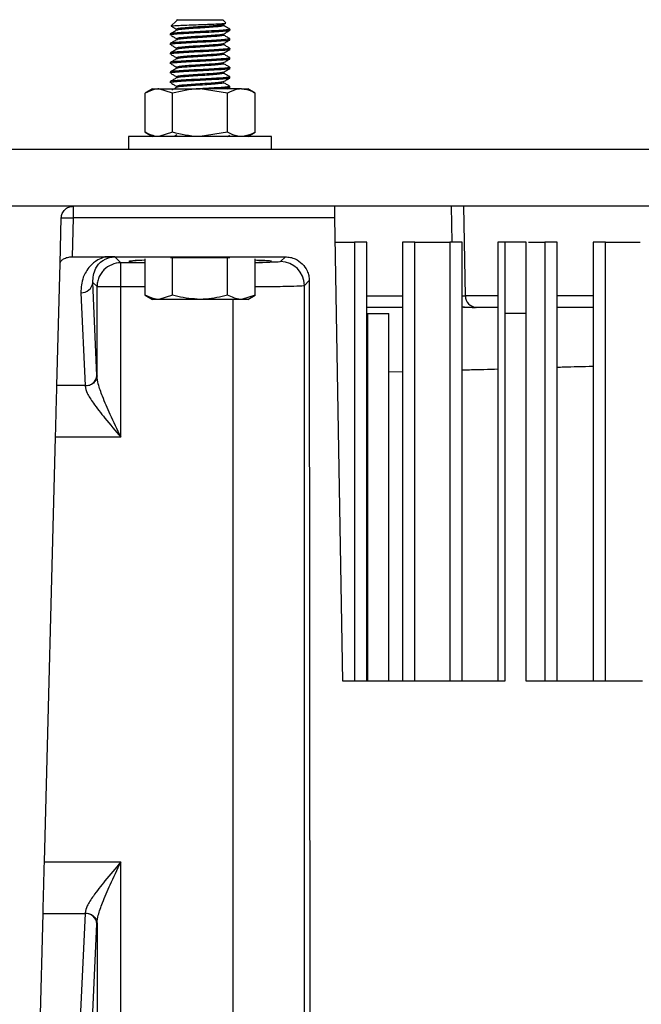
# Model space of a CAD drawing. Extents: x 0 to 16.5, y 0 to 11.7.
# Drawn here: x 3.9 to 4.1, y 1.9 to 2.2 of the extents above; entities that cross this region are included whole.
import ezdxf

# ---------------------------------------------------------------- set-up
doc = ezdxf.new("R2010")
doc.units = 0
doc.linetypes.add('SLD-SOLID', pattern=[0])
doc.layers.get('0').update_dxf_attribs({"linetype": 'CONTINUOUS'})

msp = doc.modelspace()

# ---------------------------------------------------------------- linework, layer by layer
at = {"color": 7, "linetype": 'SLD-SOLID'}
for p, q in [((3.985493013049533, 2.245040522891252), (3.985552308051687, 2.245005523504715)), ((3.987124492286824, 2.246682075239762), (3.985520481355671, 2.245078064308609)), ((3.987351232891092, 2.24681170432157), (3.987173411785959, 2.246633155740627)), ((3.987570596792763, 2.247128179745701), (3.987254121368632, 2.24681170432157)), ((3.987570596792763, 2.247128179745701), (3.995050911753394, 2.247128179745701)), ((3.995050911753394, 2.247128179745701), (4.002531226714023, 2.247128179745701)), ((4.003582765124699, 2.246076641335026), (4.002531226714023, 2.247128179745701)), ((4.002804736380227, 2.245502468668016), (4.003564751225203, 2.245943557038804)), ((3.985208392068353, 2.242403770296882), (3.985208392068353, 2.242010069509481)), ((4.004893431438433, 2.243584872659087), (4.004893431438433, 2.243978573446489)), ((4.004893431438433, 2.240435266359874), (4.004893431438433, 2.240828967147276)), ((3.985208392068353, 2.23925416399767), (3.985208392068353, 2.238860463210268)), ((4.004893431438433, 2.237285660060662), (4.004893431438433, 2.237679360848063)), ((3.985208392068353, 2.236104557698457), (3.985208392068353, 2.235710856911056)), ((4.004893431438433, 2.234136053761449), (4.004893431438433, 2.234529754548851)), ((3.985208392068353, 2.232954951399245), (3.985208392068353, 2.232561250611843)), ((4.004893431438433, 2.230986447462237), (4.004893431438433, 2.231380148249638)), ((3.985208392068353, 2.229805345100032), (3.985208392068353, 2.229411644312631)), ((4.004893431438433, 2.227836841163024), (4.004893431438433, 2.228230541950426)), ((3.985208392068353, 2.22665573880082), (3.985208392068353, 2.226262038013418)), ((4.004130785081673, 2.224224636438602), (4.004858338497176, 2.224646437447979)), ((4.004893431438433, 2.224687234863811), (4.004893431438433, 2.225080935651213)), ((3.979302880257331, 2.224224636438602), (3.976866651306476, 2.222818078998019)), ((3.976866651306477, 2.209883162383123), (3.976866651306477, 2.222818078998019)), ((3.979302880257331, 2.224224636438602), (3.981412716418205, 2.224224636438602)), ((3.985958781529935, 2.222818078998019), (3.981412716418205, 2.224224636438602)), ((3.981412716418205, 2.224224636438602), (3.995050911753394, 2.224224636438602)), ((3.985958781529935, 2.209883162383123), (3.985958781529935, 2.222818078998019)), ((4.004143041976852, 2.222818078998019), (3.995050911753394, 2.224224636438602)), ((4.008689107088581, 2.224224636438602), (3.995050911753394, 2.224224636438602)), ((4.004143041976852, 2.209883162383123), (4.004143041976852, 2.222818078998019)), ((4.008689107088581, 2.224224636438602), (4.010798943249457, 2.224224636438602)), ((4.013235172200311, 2.222818078998019), (4.010798943249457, 2.224224636438602)), ((4.013235172200312, 2.209883162383121), (4.013235172200312, 2.22281807899802)), ((3.971428864509299, 2.208476604942539), (3.971428864509299, 2.204145896281122)), ((4.018672958997488, 2.208476604942539), (3.971428864509299, 2.208476604942539)), ((3.976866651306476, 2.209883162383123), (3.97930288025733, 2.208476604942539)), ((3.985958781529935, 2.209883162383123), (3.981412716418205, 2.208476604942539)), ((3.987329658945816, 2.209007103245303), (3.986416302531362, 2.208476604942539)), ((4.004143041976852, 2.209883162383123), (3.995050911753394, 2.208476604942539)), ((4.004130785081673, 2.208476604942539), (4.004858338497176, 2.208898405951916)), ((4.010798943249457, 2.208476604942539), (4.013235172200311, 2.209883162383123)), ((4.018672958997488, 2.204145896281122), (4.018672958997488, 2.208476604942539)), ((5.168279258210088, 2.204145896281122), (3.668279258210088, 2.204145896281122)), ((5.168279258210088, 2.185395896281122), (3.668279258210088, 2.185395896281122)), ((4.078120148263096, 2.185395896281122), (4.078326310447288, 2.173584872659074)), ((4.082778665957957, 2.155799626964426), (4.082262061155402, 2.185395896281122)), ((3.948750418647525, 2.166441165662302), (3.949146370248474, 2.181561947258726)), ((3.953082029008117, 2.181561947258726), (3.9527446922967, 2.168679577984464)), ((4.039619971020952, 2.181561947258726), (3.953082029008117, 2.181561947258726)), ((4.042295006241582, 2.028309282107895), (4.039619971020952, 2.181561947258726)), ((4.046084552888201, 2.173584872659075), (4.046084552888201, 2.028309282107894)), ((4.050169021989614, 2.028309282107894), (4.050169021989614, 2.173584872659075)), ((4.061980045611661, 2.173584872659075), (4.061980045611661, 2.028309282107894)), ((4.066064514713074, 2.028309282107894), (4.066064514713074, 2.173584872659075)), ((4.077580615880326, 2.173584872659075), (4.077580615880326, 2.028309282107894)), ((4.08166508498174, 2.028309282107894), (4.08166508498174, 2.173584872659075)), ((4.093476108603786, 2.173584872659075), (4.093476108603786, 2.028309282107894)), ((4.095834376320322, 2.173584872659075), (4.095834376320322, 2.149962825414981)), ((4.10292099049355, 2.173584872659075), (4.095834376320322, 2.173584872659075)), ((4.097560577705162, 2.173584872659075), (4.095892618733189, 2.173584872659075)), ((4.10292099049355, 2.14996282541498), (4.10292099049355, 2.173584872659075)), ((4.109076678872452, 2.173584872659075), (4.109076678872452, 2.028309282107894)), ((4.113161147973866, 2.028309282107894), (4.113161147973866, 2.173584872659075)), ((4.124972171595913, 2.173584872659075), (4.124972171595913, 2.028309282107894)), ((4.129056640697326, 2.028309282107894), (4.129056640697326, 2.173584872659075)), ((3.947693277900083, 2.126070589257346), (3.948750418647525, 2.166441165662302)), ((3.9527446922967, 2.168679577984464), (3.963570946451424, 2.168679577100486)), ((3.963570946451424, 2.168679577100486), (4.023256533309299, 2.168679577984464)), ((3.968834780121109, 2.166690088060716), (3.966871463811266, 2.168653404370464)), ((3.976866651306476, 2.166690088060716), (3.968834780121109, 2.166690088060716)), ((3.976866651306476, 2.156015052146902), (3.976866651306476, 2.16800890528836)), ((3.985958781529935, 2.168388022265374), (3.985225466869064, 2.168388022265374)), ((3.985958781529935, 2.156015052146902), (3.985958781529935, 2.168388022265374)), ((4.004143041976851, 2.168388022265374), (3.985958781529935, 2.168388022265374)), ((4.004143041976851, 2.156015052146902), (4.004143041976851, 2.168388022265374)), ((4.004876356637722, 2.168388022265374), (4.004143041976851, 2.168388022265374)), ((4.013235172200311, 2.156015052146902), (4.013235172200311, 2.16800890528836)), ((4.02166862533922, 2.167091670014314), (4.023256533309299, 2.168679577984453)), ((3.960963462601433, 2.15881877054124), (3.959561097950024, 2.160221135192618)), ((3.960955366528403, 2.129480138091141), (3.959561097950008, 2.160221135192663)), ((4.029539942858853, 2.159220352494823), (4.031133244512537, 2.160813654148523)), ((4.031133244512527, 2.160813654148521), (4.03130333496922, 1.912760803862535)), ((3.955625439190401, 2.156811586358742), (3.957019707768747, 2.126070589257254)), ((3.960963462601618, 2.129298492147697), (3.960963462601618, 2.15881877054124)), ((3.96883478012111, 2.109022845088366), (3.96883478012111, 2.15881877054124)), ((3.96883478012111, 2.15881877054124), (3.976866651306476, 2.15881877054124)), ((4.029539942858853, 1.914524195972929), (4.029539942858853, 2.159220352494823)), ((3.976866651306476, 2.156015052146902), (3.979302880257331, 2.154608494706319)), ((3.981412716418205, 2.154608494706319), (3.979302880257331, 2.154608494706319)), ((3.985958781529935, 2.156015052146902), (3.981412716418205, 2.154608494706319)), ((3.995050911753394, 2.154608494706319), (3.981412716418205, 2.154608494706319)), ((4.008689107088581, 2.154608494706319), (3.995050911753394, 2.154608494706319)), ((4.005925990300243, 2.154608494706319), (4.005925990300243, 1.914925777926535)), ((4.013235172200311, 2.156015052146902), (4.008689107088581, 2.154608494706319)), ((4.010798943249457, 2.154608494706319), (4.008689107088581, 2.154608494706319)), ((4.010798943249457, 2.154608494706319), (4.013235172200311, 2.156015052146902)), ((4.050169021989614, 2.155799627132267), (4.061980045611661, 2.155799627132267)), ((4.093476108603786, 2.155799626964426), (4.082778665958041, 2.155799626964426)), ((4.124972171595913, 2.155799626964426), (4.113161147973866, 2.155799626964426)), ((4.061980045611661, 2.151931329351988), (4.050169021989614, 2.151931329351988)), ((4.050409179469929, 2.14996282541498), (4.050409179469929, 2.028309282107894)), ((4.050409179469929, 2.149962825414978), (4.057495793643157, 2.149962825414978)), ((4.057495793643157, 2.028309282107894), (4.057495793643157, 2.14996282541498)), ((4.095834376320322, 2.149962825414982), (4.095834376320322, 2.028309282107895)), ((4.10292099049355, 2.149962825414982), (4.095834376320322, 2.149962825414982)), ((4.10292099049355, 2.028309282107895), (4.10292099049355, 2.149962825414982)), ((4.114591871494653, 2.151931329351988), (4.113161147973866, 2.151931329351988)), ((4.114591871494653, 2.151931329351997), (4.113161147973866, 2.151861419237747)), ((4.061980045611661, 2.130698202101363), (4.057495793643157, 2.130579287064383)), ((3.960963462601541, 2.129298492147766), (3.960955366528529, 2.129480138091141)), ((3.957019707768747, 2.126070589257254), (3.947693277900243, 2.126070589257254)), ((3.957019707768747, 2.126070589257319), (3.957027803841976, 2.125919217637773)), ((3.943567906116678, 1.968528996821715), (3.947246867008342, 2.10902284508837)), ((3.96883478012111, 2.109022845088366), (3.947246867008511, 2.109022845088366)), ((4.095834376320322, 2.028309282107895), (4.042295006241582, 2.028309282107895)), ((4.141306817265204, 2.028309282107895), (4.10292099049355, 2.028309282107895)), ((3.943567906116779, 1.968528996821713), (3.968834780111661, 1.968528996820394)), ((3.96883478012111, 1.914925777926535), (3.96883478012111, 1.968528996820394)), ((3.941948503093944, 1.906686490408644), (3.943121495225047, 1.951481252652724)), ((3.943121495225047, 1.951481252652724), (3.957019707768746, 1.951481252652724)), ((3.957019707768746, 1.951481252652724), (3.955444553964417, 1.916752076883179)), ((3.957027803841976, 1.951632624272176), (3.957019707768747, 1.951481252652755)), ((3.959380212724228, 1.913342528049462), (3.960955366528418, 1.948071703819021)), ((3.960955366528528, 1.948071703818928), (3.960963462601544, 1.94825334976237)), ((3.960963462601544, 1.94825334976237), (3.960963462601544, 1.914925777926538))]:
    msp.add_line(p, q, dxfattribs=at)
for centre, radius, start, end in [((3.968840827695889, 2.158813381147686), 0.007876709234636866, 90.04399052262411, 135.0033853869094), ((4.021662304874141, 2.15921403202943), 0.00787764052043419, 0.04597011370440705, 89.95402988858562), ((3.955817577761211, 2.16056604929101), 0.003759376163563931, 267.0703842616585, 354.7358412967664), ((4.086715074206621, 2.155868337226004), 0.003937007874015607, 181.0000000000699, 265.5702735024748), ((3.957211846339678, 2.129825052189446), 0.003759376163488625, 267.0703842604823, 354.735841297306), ((3.957211846339664, 1.947726789720676), 0.003759376163520812, 5.26415870327173, 92.92961573903933)]:
    msp.add_arc(centre, radius, start, end, dxfattribs=at)
for points, knots in [([(3.985582273512, 2.24501627215228), (3.985605663357723, 2.245039695570438), (3.985663394135066, 2.245097509211208), (3.987001383123391, 2.24519968269437), (3.989230190723872, 2.245301697129551), (3.992119384239438, 2.245415047931815), (3.995269834427292, 2.245521048061665), (3.998314229724787, 2.2456294943313), (4.000928965724564, 2.24574117956502), (4.002759114386742, 2.245844352617029), (4.003674401978419, 2.245941388362145), (4.003559978982742, 2.245995455239406), (4.003520319046337, 2.246014195256664)], [0, 0, 0, 0, 0.07680204514758245, 0.1895626769079054, 0.3013310762516268, 0.4120693717653163, 0.5208833561408917, 0.6295878513369026, 0.7354589856344617, 0.8413837681272415, 0.9450223302442221, 1, 1, 1, 1]), ([(3.985626660604617, 2.244961636268938), (3.985917401188016, 2.244790125809453), (3.986543386706484, 2.244420851377075), (3.987167175596672, 2.244051459471489), (3.987501244133114, 2.243853632586122)], [0, 0, 0, 0, 0.4644525708995501, 1, 1, 1, 1]), ([(3.987286529390251, 2.24681170432157), (3.987274582264218, 2.24681170432157), (3.987208303565557, 2.24681170432157), (3.987286847205296, 2.24681170432157), (3.987351232891092, 2.24681170432157)], [0, 0, 0, 0, 0.1802558932844262, 1, 1, 1, 1]), ([(4.002700593154797, 2.245504583522458), (4.002604399563467, 2.245455231082437), (4.002380311273537, 2.245340261844516), (4.000683177742115, 2.245159675808694), (3.998118577222248, 2.244962825414993), (3.995050198924504, 2.244765975021292), (3.99198609760012, 2.244569124627591), (3.989408666160166, 2.244372274233891), (3.987605728164257, 2.24417542384019), (3.987371323633841, 2.244044190244389), (3.987254121368632, 2.243978573446489)], [0, 0, 0, 0, 0.09702250489378765, 0.2260192899091082, 0.3550160749240522, 0.4840128599394854, 0.6130096449543795, 0.742006429969781, 0.8710032149847949, 0.9999999999999999, 0.9999999999999999, 0.9999999999999999, 0.9999999999999999]), ([(4.002708834269858, 2.24520573547119), (4.002762963322898, 2.245190382250358), (4.003048429837485, 2.245109412231625), (4.00238098111675, 2.244962825414993), (4.000724023130259, 2.244765975021292), (3.99810737699791, 2.244569124627592), (3.995054154433709, 2.244372274233891), (3.991981475787635, 2.24417542384019), (3.989423197900902, 2.243978573446489), (3.987762811272669, 2.243803879620443), (3.98754236026527, 2.243694802592298), (3.987454524616442, 2.243651342362053)], [0, 0, 0, 0, 0.02963192658647504, 0.1562732456604608, 0.2829145647346674, 0.4095558838085042, 0.5361972028828211, 0.6628385219566091, 0.789479841030895, 0.9161211601048006, 1, 1, 1, 1]), ([(4.00486433023252, 2.244015673561277), (4.004521554401168, 2.244214379049358), (4.003836290330353, 2.244611623309897), (4.003151062979746, 2.24500939912746), (4.002808593092682, 2.245208203566888)], [0, 0, 0, 0, 0.5002098401918773, 1, 1, 1, 1]), ([(4.004743211863407, 2.244018042351497), (4.004800780158318, 2.244004886049828), (4.005145469200947, 2.243926112950258), (4.004299716118401, 2.243781723052789), (4.002213668304059, 2.243584872659087), (3.998909355665255, 2.243388022265387), (3.99505379485245, 2.243191171871686), (3.991180935445326, 2.242994321477985), (3.987928518589476, 2.242797471084284), (3.98565218623762, 2.242600620690584), (3.98535632345811, 2.242469387094783), (3.985208392068353, 2.242403770296882)], [0, 0, 0, 0, 0.02444997105405778, 0.1463937246722699, 0.2683374782906183, 0.3902812319086856, 0.5122249855271335, 0.6341687391451774, 0.7561124927635874, 0.8780562463817062, 1, 1, 1, 1]), ([(4.004743211863407, 2.240868436052285), (4.004800780158318, 2.240855279750615), (4.005145469200947, 2.240776506651045), (4.004299716118401, 2.240632116753576), (4.002213668304059, 2.240435266359874), (3.998909355665255, 2.240238415966174), (3.99505379485245, 2.240041565572473), (3.991180935445326, 2.239844715178772), (3.987928518589476, 2.239647864785071), (3.98565218623762, 2.239451014391371), (3.98535632345811, 2.23931978079557), (3.985208392068353, 2.23925416399767)], [0, 0, 0, 0, 0.02444997105408534, 0.146393724672294, 0.2683374782906389, 0.3902812319087027, 0.5122249855271471, 0.6341687391451893, 0.7561124927635943, 0.8780562463817096, 1, 1, 1, 1]), ([(3.987329658945816, 2.243652772536642), (3.986987396148073, 2.243453887354818), (3.986302565026427, 2.243055939453249), (3.985616815805887, 2.242658552691728), (3.98527378822774, 2.242459770667178)], [0, 0, 0, 0, 0.4997769332109577, 1, 1, 1, 1]), ([(3.985493013049533, 2.24189091659204), (3.985828340995544, 2.241693112633477), (3.98649892783613, 2.241297545448561), (3.987167161637167, 2.240901852425738), (3.987501244133114, 2.24070402628691)], [0, 0, 0, 0, 0.5000514858280729, 1, 1, 1, 1]), ([(4.002700593154798, 2.242354977223246), (4.002604399563467, 2.242305624783225), (4.002380311273537, 2.242190655545303), (4.000683177742115, 2.242010069509481), (3.998118577222248, 2.241813219115781), (3.995050198924504, 2.241616368722079), (3.99198609760012, 2.241419518328379), (3.989408666160166, 2.241222667934677), (3.987605728164257, 2.241025817540978), (3.987371323633841, 2.240894583945177), (3.987254121368632, 2.240828967147276)], [0, 0, 0, 0, 0.09702250489388903, 0.2260192899091951, 0.3550160749241266, 0.484012859939543, 0.6130096449544227, 0.7420064299698097, 0.8710032149848093, 1, 1, 1, 1]), ([(4.002708834269857, 2.242056129171978), (4.002762963322898, 2.242040775951145), (4.003048429837485, 2.241959805932412), (4.00238098111675, 2.241813219115781), (4.000724023130259, 2.241616368722079), (3.99810737699791, 2.241419518328379), (3.995054154433709, 2.241222667934678), (3.991981475787635, 2.241025817540977), (3.989423197900902, 2.240828967147276), (3.987762811272669, 2.240654273321231), (3.98754236026527, 2.240545196293085), (3.987454524616442, 2.24050173606284)], [0, 0, 0, 0, 0.02963192658658563, 0.1562732456605714, 0.2829145647347779, 0.4095558838086166, 0.5361972028829314, 0.6628385219567192, 0.7894798410310052, 0.9161211601049107, 1, 1, 1, 1]), ([(4.002804736380227, 2.242352862368803), (4.003146797557918, 2.242551436402481), (4.00383114491272, 2.242948715086947), (4.00451586559497, 2.243345578364308), (4.004858338497176, 2.243544075243254)], [0, 0, 0, 0, 0.4998356102215739, 1, 1, 1, 1]), ([(4.00486433023252, 2.240866067262064), (4.004521554401168, 2.241064772750146), (4.003836290330352, 2.241462017010685), (4.003151062979746, 2.241859792828248), (4.002808593092682, 2.242058597267675)], [0, 0, 0, 0, 0.5002098401922866, 1, 1, 1, 1]), ([(4.004743211863407, 2.237718829753072), (4.004800780158318, 2.237705673451403), (4.005145469200946, 2.237626900351832), (4.004299716118401, 2.237482510454364), (4.002213668304059, 2.237285660060662), (3.998909355665255, 2.237088809666961), (3.99505379485245, 2.23689195927326), (3.991180935445326, 2.23669510887956), (3.987928518589476, 2.236498258485859), (3.985652186237621, 2.236301408092159), (3.98535632345811, 2.236170174496358), (3.985208392068353, 2.236104557698457)], [0, 0, 0, 0, 0.02444997105411292, 0.1463937246723187, 0.2683374782906607, 0.3902812319087217, 0.512224985527163, 0.6341687391452007, 0.7561124927636041, 0.8780562463817398, 1, 1, 1, 1]), ([(3.987329658945816, 2.240503166237429), (3.986987396148074, 2.240304281055606), (3.986302565026428, 2.239906333154037), (3.985616815805887, 2.239508946392516), (3.98527378822774, 2.239310164367966)], [0, 0, 0, 0, 0.4997769332105341, 1, 1, 1, 1]), ([(3.985493013049533, 2.238741310292827), (3.985828340995543, 2.238543506334265), (3.986498927836127, 2.238147939149349), (3.987167161637166, 2.237752246126526), (3.987501244133114, 2.237554419987697)], [0, 0, 0, 0, 0.5000514858278525, 1, 1, 1, 1]), ([(4.002700593154798, 2.239205370924033), (4.002604399563467, 2.239156018484012), (4.002380311273537, 2.239041049246091), (4.000683177742115, 2.238860463210268), (3.998118577222248, 2.238663612816568), (3.995050198924504, 2.238466762422867), (3.99198609760012, 2.238269912029166), (3.989408666160166, 2.238073061635465), (3.987605728164257, 2.237876211241765), (3.98737132363384, 2.237744977645964), (3.987254121368632, 2.237679360848063)], [0, 0, 0, 0, 0.09702250489395811, 0.2260192899092544, 0.3550160749241761, 0.4840128599395825, 0.6130096449544502, 0.7420064299698292, 0.871003214984819, 1, 1, 1, 1]), ([(4.002708834269856, 2.238906522872765), (4.002762963322898, 2.238891169651933), (4.003048429837485, 2.2388101996332), (4.002380981116751, 2.238663612816568), (4.000724023130259, 2.238466762422866), (3.99810737699791, 2.238269912029166), (3.995054154433709, 2.238073061635465), (3.991981475787635, 2.237876211241765), (3.989423197900902, 2.237679360848063), (3.987762811272669, 2.237504667022018), (3.98754236026527, 2.237395589993873), (3.987454524616443, 2.237352129763628)], [0, 0, 0, 0, 0.02963192658666056, 0.1562732456606463, 0.2829145647348528, 0.4095558838086917, 0.5361972028830064, 0.662838521956792, 0.7894798410310799, 0.9161211601049855, 1, 1, 1, 1]), ([(4.002804736380227, 2.239203256069591), (4.003146797557918, 2.239401830103269), (4.003831144912721, 2.239799108787734), (4.00451586559497, 2.240195972065095), (4.004858338497176, 2.240394468944042)], [0, 0, 0, 0, 0.4998356102219504, 1, 1, 1, 1]), ([(4.00486433023252, 2.237716460962851), (4.004521554401168, 2.237915166450933), (4.003836290330352, 2.238312410711472), (4.003151062979746, 2.238710186529036), (4.002808593092682, 2.238908990968462)], [0, 0, 0, 0, 0.5002098401926739, 1, 1, 1, 1]), ([(4.004743211863407, 2.23456922345386), (4.004800780158318, 2.23455606715219), (4.005145469200947, 2.23447729405262), (4.004299716118401, 2.234332904155151), (4.002213668304059, 2.234136053761449), (3.998909355665255, 2.233939203367749), (3.99505379485245, 2.233742352974048), (3.991180935445326, 2.233545502580347), (3.987928518589476, 2.233348652186646), (3.98565218623762, 2.233151801792946), (3.98535632345811, 2.233020568197145), (3.985208392068353, 2.232954951399245)], [0, 0, 0, 0, 0.02444997105411356, 0.1463937246723188, 0.2683374782906601, 0.3902812319087204, 0.5122249855271612, 0.6341687391451999, 0.7561124927636014, 0.8780562463817133, 1, 1, 1, 1]), ([(3.987329658945816, 2.237353559938216), (3.986987396148074, 2.237154674756393), (3.986302565026429, 2.236756726854825), (3.985616815805888, 2.236359340093303), (3.98527378822774, 2.236160558068753)], [0, 0, 0, 0, 0.4997769332101339, 1, 1, 1, 1]), ([(3.985493013049533, 2.235591703993614), (3.985828340995542, 2.235393900035052), (3.986498927836125, 2.234998332850137), (3.987167161637164, 2.234602639827313), (3.987501244133114, 2.234404813688484)], [0, 0, 0, 0, 0.5000514858275635, 1, 1, 1, 1]), ([(4.002700593154798, 2.236055764624821), (4.002604399563467, 2.236006412184799), (4.002380311273538, 2.235891442946878), (4.000683177742115, 2.235710856911056), (3.998118577222248, 2.235514006517355), (3.995050198924504, 2.235317156123654), (3.99198609760012, 2.235120305729954), (3.989408666160166, 2.234923455336252), (3.987605728164257, 2.234726604942552), (3.987371323633841, 2.234595371346751), (3.987254121368632, 2.234529754548851)], [0, 0, 0, 0, 0.09702250489405981, 0.2260192899093414, 0.3550160749242487, 0.4840128599396407, 0.613009644954496, 0.7420064299698587, 0.8710032149848338, 1, 1, 1, 1]), ([(4.002708834269856, 2.235756916573553), (4.002762963322897, 2.23574156335272), (4.003048429837485, 2.235660593333988), (4.00238098111675, 2.235514006517355), (4.000724023130259, 2.235317156123654), (3.99810737699791, 2.235120305729954), (3.995054154433709, 2.234923455336252), (3.991981475787635, 2.234726604942552), (3.989423197900902, 2.234529754548851), (3.98776281127267, 2.234355060722806), (3.98754236026527, 2.23424598369466), (3.987454524616443, 2.234202523464415)], [0, 0, 0, 0, 0.02963192658673517, 0.1562732456607211, 0.2829145647349275, 0.4095558838087662, 0.5361972028830809, 0.6628385219568687, 0.7894798410311545, 0.9161211601050602, 1, 1, 1, 1]), ([(4.002804736380227, 2.236053649770378), (4.003146797557918, 2.236252223804057), (4.003831144912721, 2.236649502488522), (4.00451586559497, 2.237046365765883), (4.004858338497176, 2.237244862644829)], [0, 0, 0, 0, 0.4998356102223404, 1, 1, 1, 1]), ([(4.00486433023252, 2.234566854663639), (4.004521554401168, 2.234765560151721), (4.003836290330352, 2.23516280441226), (4.003151062979746, 2.235560580229823), (4.002808593092682, 2.23575938466925)], [0, 0, 0, 0, 0.5002098401930832, 1, 1, 1, 1]), ([(4.004743211863407, 2.231419617154647), (4.004800780158317, 2.231406460852977), (4.005145469200947, 2.231327687753407), (4.004299716118401, 2.231183297855938), (4.002213668304059, 2.230986447462237), (3.998909355665255, 2.230789597068537), (3.99505379485245, 2.230592746674835), (3.991180935445326, 2.230395896281135), (3.987928518589476, 2.230199045887434), (3.985652186237621, 2.230002195493733), (3.98535632345811, 2.229870961897932), (3.985208392068353, 2.229805345100032)], [0, 0, 0, 0, 0.02444997105414124, 0.146393724672344, 0.2683374782906814, 0.390281231908739, 0.5122249855271769, 0.634168739145211, 0.756112492763611, 0.8780562463817432, 1, 1, 1, 1]), ([(3.987329658945816, 2.234203953639004), (3.986987396148074, 2.234005068457181), (3.986302565026429, 2.233607120555612), (3.985616815805888, 2.233209733794091), (3.98527378822774, 2.23301095176954)], [0, 0, 0, 0, 0.4997769332097044, 1, 1, 1, 1]), ([(3.987329658945816, 2.231054347339791), (3.986987396148074, 2.230855462157968), (3.986302565026429, 2.2304575142564), (3.985616815805888, 2.230060127494878), (3.98527378822774, 2.229861345470328)], [0, 0, 0, 0, 0.4997769332092986, 1, 1, 1, 1]), ([(3.985493013049533, 2.232442097694402), (3.985828340995541, 2.23224429373584), (3.986498927836122, 2.231848726550925), (3.987167161637164, 2.231453033528101), (3.987501244133114, 2.231255207389272)], [0, 0, 0, 0, 0.5000514858273489, 1, 1, 1, 1]), ([(4.002700593154799, 2.232906158325608), (4.002604399563468, 2.232856805885587), (4.002380311273538, 2.232741836647665), (4.000683177742115, 2.232561250611843), (3.998118577222248, 2.232364400218143), (3.995050198924504, 2.232167549824442), (3.99198609760012, 2.231970699430741), (3.989408666160166, 2.23177384903704), (3.987605728164257, 2.23157699864334), (3.987371323633841, 2.231445765047539), (3.987254121368632, 2.231380148249638)], [0, 0, 0, 0, 0.09702250489412882, 0.2260192899093995, 0.3550160749242971, 0.4840128599396793, 0.613009644954525, 0.7420064299698779, 0.8710032149848436, 1, 1, 1, 1]), ([(4.002708834269856, 2.23260731027434), (4.002762963322897, 2.232591957053508), (4.003048429837485, 2.232510987034775), (4.00238098111675, 2.232364400218143), (4.000724023130259, 2.232167549824441), (3.99810737699791, 2.231970699430741), (3.995054154433709, 2.23177384903704), (3.991981475787635, 2.23157699864334), (3.989423197900902, 2.231380148249638), (3.98776281127267, 2.231205454423594), (3.987542360265271, 2.231096377395448), (3.987454524616444, 2.231052917165203)], [0, 0, 0, 0, 0.02963192658684565, 0.1562732456608321, 0.2829145647350373, 0.4095558838088763, 0.5361972028831911, 0.6628385219569788, 0.7894798410312649, 0.9161211601051705, 1, 1, 1, 1]), ([(4.002804736380227, 2.232904043471165), (4.003146797557919, 2.233102617504844), (4.003831144912721, 2.23349989618931), (4.00451586559497, 2.233896759466671), (4.004858338497176, 2.234095256345617)], [0, 0, 0, 0, 0.4998356102226798, 1, 1, 1, 1]), ([(4.00486433023252, 2.231417248364426), (4.004521554401167, 2.231615953852508), (4.003836290330352, 2.232013198113048), (4.003151062979746, 2.232410973930611), (4.002808593092682, 2.232609778370037)], [0, 0, 0, 0, 0.5002098401935077, 1, 1, 1, 1]), ([(4.004743211863407, 2.228270010855435), (4.004800780158317, 2.228256854553765), (4.005145469200947, 2.228178081454195), (4.004299716118401, 2.228033691556726), (4.002213668304059, 2.227836841163024), (3.998909355665255, 2.227639990769324), (3.99505379485245, 2.227443140375623), (3.991180935445326, 2.227246289981922), (3.987928518589476, 2.227049439588221), (3.98565218623762, 2.226852589194521), (3.98535632345811, 2.22672135559872), (3.985208392068353, 2.22665573880082)], [0, 0, 0, 0, 0.0244499710541686, 0.1463937246723669, 0.2683374782907014, 0.3902812319087549, 0.5122249855271886, 0.6341687391452205, 0.756112492763615, 0.8780562463817202, 1, 1, 1, 1]), ([(3.987329658945816, 2.227904741040579), (3.986987396148074, 2.227705855858756), (3.98630256502643, 2.227307907957187), (3.985616815805889, 2.226910521195666), (3.98527378822774, 2.226711739171115)], [0, 0, 0, 0, 0.4997769332088863, 1, 1, 1, 1]), ([(3.985493013049533, 2.229292491395189), (3.98582834099554, 2.229094687436628), (3.98649892783612, 2.228699120251712), (3.987167161637163, 2.228303427228888), (3.987501244133114, 2.228105601090059)], [0, 0, 0, 0, 0.5000514858270658, 1, 1, 1, 1]), ([(4.0027005931548, 2.229756552026396), (4.002604399563468, 2.229707199586374), (4.002380311273539, 2.229592230348453), (4.000683177742115, 2.22941164431263), (3.998118577222248, 2.22921479391893), (3.995050198924504, 2.229017943525229), (3.99198609760012, 2.228821093131528), (3.989408666160166, 2.228624242737828), (3.987605728164257, 2.228427392344127), (3.987371323633841, 2.228296158748326), (3.987254121368632, 2.228230541950426)], [0, 0, 0, 0, 0.09702250489419718, 0.2260192899094593, 0.3550160749243468, 0.4840128599397192, 0.6130096449545548, 0.7420064299698977, 0.8710032149848533, 0.9999999999999999, 0.9999999999999999, 0.9999999999999999, 0.9999999999999999]), ([(4.002708834269855, 2.229457703975128), (4.002762963322897, 2.229442350754295), (4.003048429837485, 2.229361380735562), (4.002380981116751, 2.22921479391893), (4.000724023130259, 2.229017943525229), (3.99810737699791, 2.228821093131528), (3.995054154433709, 2.228624242737828), (3.991981475787635, 2.228427392344127), (3.989423197900902, 2.228230541950426), (3.98776281127267, 2.228055848124381), (3.987542360265271, 2.227946771096236), (3.987454524616444, 2.22790331086599)], [0, 0, 0, 0, 0.02963192658692068, 0.1562732456609064, 0.2829145647351128, 0.4095558838089515, 0.5361972028832661, 0.6628385219570541, 0.7894798410313398, 0.9161211601052452, 1, 1, 1, 1]), ([(4.002804736380227, 2.229754437171953), (4.003146797557919, 2.229953011205632), (4.003831144912722, 2.230350289890098), (4.004515865594971, 2.230747153167458), (4.004858338497176, 2.230945650046404)], [0, 0, 0, 0, 0.4998356102230679, 1, 1, 1, 1]), ([(4.002804736380227, 2.22660483087274), (4.003146797557919, 2.226803404906419), (4.003831144912722, 2.227200683590885), (4.004515865594971, 2.227597546868246), (4.004858338497176, 2.227796043747191)], [0, 0, 0, 0, 0.4998356102234265, 1, 1, 1, 1]), ([(4.00486433023252, 2.228267642065214), (4.004521554401167, 2.228466347553296), (4.003836290330352, 2.228863591813835), (4.003151062979745, 2.229261367631398), (4.002808593092682, 2.229460172070825)], [0, 0, 0, 0, 0.5002098401938855, 1, 1, 1, 1]), ([(3.985493013049533, 2.226142885095976), (3.98582834099554, 2.225945081137415), (3.986498927836117, 2.2255495139525), (3.987167161637162, 2.225153820929676), (3.987501244133114, 2.224955994790847)], [0, 0, 0, 0, 0.5000514858268511, 1, 1, 1, 1]), ([(3.987329658945816, 2.224755134741366), (3.98698741581679, 2.224556237538068), (3.986442767167718, 2.224239710823892), (3.985897388309336, 2.223923630412057), (3.985694711424632, 2.223806166758668)], [0, 0, 0, 0, 0.6283741447089809, 1, 1, 1, 1]), ([(4.0027005931548, 2.226606945727184), (4.002604399563469, 2.226557593287162), (4.002380311273539, 2.22644262404924), (4.000683177742115, 2.226262038013418), (3.998118577222248, 2.226065187619717), (3.995050198924504, 2.225868337226016), (3.99198609760012, 2.225671486832316), (3.989408666160166, 2.225474636438615), (3.987605728164257, 2.225277786044915), (3.987371323633841, 2.225146552449113), (3.987254121368632, 2.225080935651213)], [0, 0, 0, 0, 0.09702250489429899, 0.2260192899095453, 0.3550160749244163, 0.4840128599397766, 0.6130096449546001, 0.7420064299699267, 0.8710032149848678, 1, 1, 1, 1]), ([(4.002708834269855, 2.226308097675915), (4.002762963322897, 2.226292744455083), (4.003048429837485, 2.22621177443635), (4.002380981116751, 2.226065187619718), (4.000724023130259, 2.225868337226016), (3.99810737699791, 2.225671486832316), (3.995054154433709, 2.225474636438615), (3.991981475787635, 2.225277786044914), (3.989423197900902, 2.225080935651213), (3.98776281127267, 2.224906241825168), (3.987542360265272, 2.224797164797023), (3.987454524616445, 2.224753704566778)], [0, 0, 0, 0, 0.02963192658702979, 0.1562732456610115, 0.2829145647352122, 0.4095558838090445, 0.536197202883357, 0.6628385219571424, 0.7894798410314218, 0.9161211601053229, 1, 1, 1, 1]), ([(4.004743211863406, 2.225120404556222), (4.00480077556145, 2.225107248254552), (4.005145437080428, 2.225028475154982), (4.004300539760454, 2.224884085257513), (4.002210716776518, 2.224687234863811), (3.998920338133364, 2.224490384470111), (3.995859446193063, 2.224336184995041), (3.994170490046916, 2.224247602317871), (3.993732612527486, 2.224224636438602)], [0, 0, 0, 0, 0.0440615201998956, 0.2638174925644168, 0.4835734649291809, 0.7033294372934378, 0.923085409658386, 1, 1, 1, 1]), ([(4.004893431438433, 2.224687234863811), (4.004734789434135, 2.224621618065911), (4.004417505425542, 2.224490384470112), (4.002760228137462, 2.224336184995041), (4.001277448418982, 2.224247602317871), (4.000893024047471, 2.224224636438602)], [0, 0, 0, 0, 0.4255319148818302, 0.8510638297641325, 1, 1, 1, 1]), ([(4.00486433023252, 2.225118035766001), (4.004521554401167, 2.225316741254083), (4.003836290330352, 2.225713985514623), (4.003151062979745, 2.226111761332185), (4.002808593092682, 2.226310565771612)], [0, 0, 0, 0, 0.5002098401942899, 1, 1, 1, 1]), ([(3.981412716418205, 2.224224636438602), (3.981304971400179, 2.224223231965573), (3.979769818532502, 2.224203221009721), (3.978265442447883, 2.223485461971411), (3.976866651306477, 2.222818078998019)], [0, 0, 0, 0, 0.07018520454542951, 1, 1, 1, 1]), ([(3.995050911753394, 2.224224636438602), (3.99483542171734, 2.224223231965573), (3.991765115981985, 2.224203221009721), (3.988756363812747, 2.223485461971411), (3.985958781529935, 2.222818078998019)], [0, 0, 0, 0, 0.07018520454544386, 1, 1, 1, 1]), ([(4.008689107088581, 2.224224636438602), (4.008313165730782, 2.224207378924666), (4.006774729030926, 2.224136757291165), (4.005275733912317, 2.223385645063979), (4.004143041976852, 2.222818078998019)], [0, 0, 0, 0, 0.2443658278785073, 1, 1, 1, 1]), ([(4.013235172200312, 2.22281807899802), (4.012899177783614, 2.223005934016076), (4.011418390818122, 2.223833844386951), (4.009879116250415, 2.224054245168247), (4.008689107088581, 2.224224636438602)], [0, 0, 0, 0, 0.2269026028236207, 1, 1, 1, 1]), ([(3.981412716418205, 2.208476604942539), (3.981304971400179, 2.208478009415569), (3.979769818532502, 2.208498020371421), (3.978265442447883, 2.20921577940973), (3.976866651306477, 2.209883162383123)], [0, 0, 0, 0, 0.07018520454542951, 1, 1, 1, 1]), ([(3.995050911753394, 2.208476604942539), (3.99483542171734, 2.208478009415569), (3.991765115981985, 2.208498020371421), (3.988756363812747, 2.20921577940973), (3.985958781529935, 2.209883162383123)], [0, 0, 0, 0, 0.07018520454544386, 1, 1, 1, 1]), ([(4.008689107088581, 2.208476604942539), (4.008313165730782, 2.208493862456476), (4.006774729030926, 2.208564484089977), (4.005275733912317, 2.209315596317163), (4.004143041976852, 2.209883162383123)], [0, 0, 0, 0, 0.2443658278785073, 1, 1, 1, 1]), ([(4.013235172200312, 2.209883162383121), (4.012899177783614, 2.209695307365065), (4.011418390818122, 2.208867396994191), (4.009879116250415, 2.208646996212895), (4.008689107088581, 2.208476604942539)], [0, 0, 0, 0, 0.2269026028236207, 1, 1, 1, 1]), ([(4.039619971020953, 2.181561947258728), (4.039614648858165, 2.181872636466089), (4.039604286447115, 2.182477557699158), (4.039590724063532, 2.183304788357255), (4.039579141302152, 2.184001306923234), (4.039567063169001, 2.184705841064534), (4.039555982254114, 2.185279285265274), (4.039553977101408, 2.185359004981539), (4.039553049191818, 2.185395896281122)], [0, 0, 0, 0, 0.1537300302570182, 0.2993169935095147, 0.4367554306458514, 0.5660402689422135, 0.799179686083326, 1, 1, 1, 1]), ([(4.039759211376026, 2.173584872659075), (4.039947402448511, 2.173584872659075), (4.040375745614834, 2.173584872659075), (4.041093142232373, 2.173584872659075), (4.042187187401686, 2.173584872659075), (4.043542348006154, 2.173584872659075), (4.04512403594684, 2.173584872659075), (4.045705790113968, 2.173584872659075), (4.046084552888236, 2.173584872659075)], [0, 0, 0, 0, 0.04025308394777706, 0.09162035799450037, 0.148564103313179, 0.3017669093285222, 0.5454012752260677, 1, 1, 1, 1]), ([(4.066064514713039, 2.173584872659075), (4.066443131306332, 2.173584872659075), (4.067024660949306, 2.173584872659075), (4.068607336662325, 2.173584872659075), (4.069960424566223, 2.173584872659075), (4.071056576813987, 2.173584872659075), (4.071821912792864, 2.173584872659075), (4.072587914545418, 2.173584872659075), (4.073684312775042, 2.173584872659075), (4.075037784747948, 2.173584872659075), (4.076620475160888, 2.173584872659075), (4.077202001462518, 2.173584872659075), (4.077580615880362, 2.173584872659075)], [0, 0, 0, 0, 0.2368327565391705, 0.3637591980769962, 0.4435734185770492, 0.4731680512157574, 0.4999996803298353, 0.5267605409425439, 0.5564265814229524, 0.6362408019230055, 0.7631672434608278, 1, 1, 1, 1]), ([(4.103610006241582, 2.173584872659075), (4.10375638281011, 2.173584872659075), (4.104174318886046, 2.173584872659075), (4.105176847917087, 2.173584872659075), (4.106535927329981, 2.173584872659075), (4.108115288832618, 2.173584872659075), (4.108697571807364, 2.173584872659075), (4.109076678872488, 2.173584872659075)], [0, 0, 0, 0, 0.0326853362257902, 0.09332355103210575, 0.2564660455762391, 0.5159072349577315, 1, 1, 1, 1]), ([(4.129056640697291, 2.173584872659075), (4.129435257290584, 2.173584872659075), (4.13001678693356, 2.173584872659075), (4.131599462646575, 2.173584872659075), (4.132952550550475, 2.173584872659075), (4.134048702798234, 2.173584872659075), (4.13481403877711, 2.173584872659075), (4.135580040529663, 2.173584872659074), (4.136676438759294, 2.173584872659075), (4.138029910732199, 2.173584872659075), (4.13961260114514, 2.173584872659075), (4.140194127446771, 2.173584872659075), (4.140572741864614, 2.173584872659075)], [0, 0, 0, 0, 0.2368327565391703, 0.3637591980769942, 0.4435734185770471, 0.4731680512153961, 0.499999680329877, 0.5267605409421825, 0.5564265814229538, 0.6362408019230067, 0.7631672434608289, 1, 1, 1, 1]), ([(3.948750418647511, 2.166441165662302), (3.948820199071484, 2.166744487420502), (3.948949492340158, 2.16730649979224), (3.949710664046922, 2.167927641263216), (3.950501218774185, 2.168302956399568), (3.951221786191622, 2.168518161646751), (3.951977315845567, 2.168653676149048), (3.952492901146246, 2.16867107908809), (3.9527446922967, 2.168679577984464)], [0, 0, 0, 0, 0.273903845292404, 0.507505134594491, 0.640835112897005, 0.7667143048822268, 0.8860726372896688, 1, 1, 1, 1]), ([(3.963570946451425, 2.168679577080275), (3.962751911300522, 2.168351372011438), (3.96065079369576, 2.167509408821768), (3.958114356171012, 2.165162531717748), (3.955906692139871, 2.161513119092603), (3.95572785333187, 2.158523580630925), (3.955625439190401, 2.156811586358742)], [0, 0, 0, 0, 0.1208522092533029, 0.3100290679298837, 0.6048800512791631, 1, 1, 1, 1]), ([(3.959561097950024, 2.160221135192618), (3.959667383203502, 2.1617963926205), (3.959833961581886, 2.164265256543636), (3.961914069537544, 2.166915339851277), (3.963860871554258, 2.168033024415239), (3.964923272987957, 2.168413443740893), (3.965943059154818, 2.168619384628754), (3.966570514048432, 2.168642376600274), (3.966871463811177, 2.168653404370468)], [0, 0, 0, 0, 0.505743923160485, 0.7926405577498469, 0.8669121220988572, 0.9267268206611046, 0.9648555678470843, 1, 1, 1, 1]), ([(3.966871463811267, 2.168653404370464), (3.966391261808804, 2.168660768775328), (3.96537333843067, 2.168676379705394), (3.964193958030519, 2.168678472446032), (3.963570946451424, 2.168679577943164)], [0, 0, 0, 0, 0.4717467078344889, 1, 1, 1, 1]), ([(3.976866651306476, 2.16755257540642), (3.976846331869947, 2.167552062291706), (3.97538060637678, 2.167515049192631), (3.972914440540065, 2.167394206378599), (3.971079927668846, 2.167212218432311), (3.971670437015913, 2.167037682243948), (3.973280138452736, 2.166911866436739), (3.974958113644491, 2.166822920019643), (3.976427181003968, 2.166782534851338), (3.976866651306476, 2.166770453661175)], [0, 0, 0, 0, 0.002611357619677607, 0.1883680893156536, 0.473305634181575, 0.6563642709209239, 0.8031705101262269, 0.9411186186260218, 1, 1, 1, 1]), ([(4.018433927501306, 2.167159196839927), (4.018512937862682, 2.167172004367812), (4.018915685403258, 2.167237289480633), (4.017582287936281, 2.167346603387636), (4.015911144973726, 2.167464608705646), (4.013934632613046, 2.167517656096673), (4.013235172200311, 2.167536428835341)], [0, 0, 0, 0, 0.09319387375847411, 0.4750465989479704, 0.8142262452432346, 1, 1, 1, 1]), ([(4.02166862533922, 2.167091670014324), (4.021498716337828, 2.167051409304483), (4.021158913310865, 2.166970891433391), (4.018963379256161, 2.166862828171188), (4.016267805566168, 2.166782426037002), (4.014064365364167, 2.166753037899687), (4.013235172200311, 2.166741978628581)], [0, 0, 0, 0, 0.2775530173186814, 0.5550815710486887, 0.832569397878455, 1, 1, 1, 1]), ([(4.013235172200311, 2.166769507245041), (4.013821249833367, 2.166787126982506), (4.015698256238299, 2.166843556981213), (4.016734977958072, 2.166913599125624), (4.017447993051131, 2.166961771267832)], [0, 0, 0, 0, 0.3122406143715437, 1, 1, 1, 1]), ([(4.023256533309299, 2.168679577984464), (4.023812305555933, 2.168646141587655), (4.024925454907203, 2.168579172242494), (4.026888438253919, 2.167908166889671), (4.028950147923995, 2.166502604433691), (4.030358134868422, 2.164443495293932), (4.03103184562803, 2.162482167084259), (4.031099464086029, 2.161369509164725), (4.031133244512527, 2.160813654148521)], [0, 0, 0, 0, 0.1350038576560167, 0.2703975548952569, 0.5000213669600239, 0.7296278998719123, 0.864929116614225, 0.9999999999999999, 0.9999999999999999, 0.9999999999999999, 0.9999999999999999]), ([(4.013235172200311, 2.158843417895104), (4.01369260334479, 2.158844782799635), (4.017216086426658, 2.158855296333927), (4.022365283569205, 2.158924781414739), (4.026786240489206, 2.159029261520135), (4.029033555614171, 2.159128011678583), (4.029364045201921, 2.159188277174248), (4.029539942858726, 2.159220352494823)], [0, 0, 0, 0, 0.04805210626806532, 0.3701339218527904, 0.6378575183484175, 0.8072556101212723, 1, 1, 1, 1]), ([(3.981412716418205, 2.154608494706319), (3.981304971400179, 2.154609899179349), (3.979769818532501, 2.1546299101352), (3.978265442447882, 2.15534766917351), (3.976866651306476, 2.156015052146902)], [0, 0, 0, 0, 0.07018520454544654, 1, 1, 1, 1]), ([(3.995050911753394, 2.154608494706319), (3.992561287084498, 2.154794399521699), (3.989483442454266, 2.15502422779457), (3.986524313276813, 2.155856074407241), (3.985958781529935, 2.156015052146902)], [0, 0, 0, 0, 0.8088857522047684, 1, 1, 1, 1]), ([(4.004143041976851, 2.156015052146902), (4.001791993250113, 2.15543039148216), (3.998792185976725, 2.154684397026744), (3.995716154960579, 2.154621991044747), (3.995050911753393, 2.154608494706319)], [0, 0, 0, 0, 0.7837332576643632, 1, 1, 1, 1]), ([(4.008689107088581, 2.154608494706319), (4.008581362070555, 2.154609899179349), (4.007046209202877, 2.1546299101352), (4.005541833118259, 2.15534766917351), (4.004143041976851, 2.156015052146902)], [0, 0, 0, 0, 0.07018520454544654, 1, 1, 1, 1]), ([(4.08166508498174, 2.155796626167884), (4.081683325402163, 2.155796607883909), (4.082734996691498, 2.155795553701448), (4.082757022333532, 2.155797608149342), (4.082778665957939, 2.155799626964435)], [0, 0, 0, 0, 0.01734422210448871, 1, 1, 1, 1]), ([(4.08166508498174, 2.152145484117099), (4.08271687991846, 2.152084929288489), (4.084865361244555, 2.151961235102549), (4.085718365571606, 2.151950977149544), (4.08615377928649, 2.15194574100562)], [0, 0, 0, 0, 0.4895527477694271, 1, 1, 1, 1]), ([(4.093476108603786, 2.151931329351988), (4.09190963935436, 2.151931329351988), (4.088319779658232, 2.151931329351988), (4.084352601297505, 2.151931329351988), (4.082116538756089, 2.151931329351988)], [0, 0, 0, 0, 0.4363594630501661, 1, 1, 1, 1]), ([(4.124972171595913, 2.151931329351988), (4.123780448039891, 2.151931329351988), (4.119843201021329, 2.151931329351988), (4.116749307316486, 2.151931329351988), (4.114591871494653, 2.151931329351988)], [0, 0, 0, 0, 0.302679397661495, 0.9999999999999999, 0.9999999999999999, 0.9999999999999999, 0.9999999999999999]), ([(4.08166508498174, 2.131256993880916), (4.082252954296908, 2.131278546930249), (4.084772713405263, 2.131370928843995), (4.088955022933399, 2.131470557173392), (4.091981965576987, 2.131549989614866), (4.093476108603786, 2.131589198626236)], [0, 0, 0, 0, 0.1335178301586714, 0.5722917661961983, 1, 1, 1, 1]), ([(4.124972171595912, 2.132394894218122), (4.121619821006244, 2.132312949251185), (4.117406969740937, 2.132209970177722), (4.113881289714815, 2.132123304701437), (4.113161147973866, 2.13210560274706)], [0, 0, 0, 0, 0.7957438747661322, 1, 1, 1, 1]), ([(3.960963462792741, 2.129298491869163), (3.960905130958166, 2.128876681377821), (3.960815438371139, 2.128228094298752), (3.960320317942891, 2.127446476094545), (3.95981228668697, 2.126907651345948), (3.959184746551884, 2.126471440522217), (3.958274438002665, 2.12604631535053), (3.957519063669916, 2.125969302666169), (3.95702780377775, 2.125919217243123)], [0, 0, 0, 0, 0.2396415595849046, 0.3684792634254327, 0.4999999987244753, 0.6315207343127428, 0.7603584388841507, 1, 1, 1, 1]), ([(3.96883478012111, 2.109022845088366), (3.967642918177694, 2.111545648186892), (3.965476076073209, 2.116132182730937), (3.962922077629371, 2.122054866899035), (3.961335947032036, 2.126397718125445), (3.96107352587522, 2.128441359181069), (3.960963462601618, 2.129298492147697)], [0, 0, 0, 0, 0.3516990797723524, 0.6393998720816723, 0.848759029107111, 0.9999999999999999, 0.9999999999999999, 0.9999999999999999, 0.9999999999999999]), ([(3.947246867008342, 2.10902284508837), (3.947293448197323, 2.110801708927766), (3.947383492742158, 2.114240371363121), (3.947506989849715, 2.118956535628363), (3.947615731214216, 2.123109200800507), (3.947666839219901, 2.125060936795356), (3.947693277900083, 2.126070589257346)], [0, 0, 0, 0, 0.2586602630753903, 0.5000075387773992, 0.7413489217896329, 0.9999999999999999, 0.9999999999999999, 0.9999999999999999, 0.9999999999999999]), ([(3.957027803841976, 2.125919217637773), (3.957206165186003, 2.125166456602998), (3.957598706274915, 2.123509765586833), (3.959978027908348, 2.119858870683832), (3.963786715966778, 2.114962284540511), (3.967046355831618, 2.111127065133404), (3.96883478012111, 2.109022845088366)], [0, 0, 0, 0, 0.167687364043474, 0.3690495877196967, 0.6538246280031039, 1, 1, 1, 1]), ([(3.943121495224938, 1.951481252652728), (3.94314793390512, 1.952490905114716), (3.943199041910805, 1.954442641109564), (3.943307783275306, 1.95859530628172), (3.943431280382863, 1.963311470546962), (3.943521324927698, 1.966750132982319), (3.943567906116678, 1.968528996821715)], [0, 0, 0, 0, 0.2586510782101424, 0.4999924612226601, 0.7413397369247429, 1, 1, 1, 1]), ([(3.968834780111661, 1.968528996820394), (3.967046345570747, 1.966424766214291), (3.963786692513727, 1.962589534020467), (3.95997802315253, 1.957692950844447), (3.957598686865044, 1.954042075987542), (3.957206160537781, 1.952385391177633), (3.957027803841976, 1.951632624272176)], [0, 0, 0, 0, 0.3461771038411329, 0.6309525056644122, 0.8323116511868333, 1, 1, 1, 1]), ([(3.960963462601618, 1.94825334976237), (3.961073525875061, 1.949110482728242), (3.96133594703163, 1.951154123783089), (3.962922077628193, 1.955496975008789), (3.96547607607334, 1.96141965917548), (3.96764291817184, 1.966006193721451), (3.968834780111661, 1.968528996820394)], [0, 0, 0, 0, 0.1512409707970058, 0.3606001278703309, 0.648300920290927, 1, 1, 1, 1]), ([(3.957027803841976, 1.951632624450863), (3.957519063760838, 1.951582539021679), (3.958274438135059, 1.951505526327838), (3.959184746713958, 1.951080401105503), (3.959812286855008, 1.950644190232514), (3.960320318094495, 1.950105365429384), (3.960815438473566, 1.949323747160099), (3.960905130996099, 1.948675160044659), (3.960963462788474, 1.948253349531509)], [0, 0, 0, 0, 0.2396415629733905, 0.3684792687492653, 0.5000000052812983, 0.6315207409397599, 0.7603584443025712, 0.9999999999999999, 0.9999999999999999, 0.9999999999999999, 0.9999999999999999])]:
    msp.add_open_spline(points, degree=3, knots=knots, dxfattribs=at)
for points in [[(4.004893431438433, 2.243584872659087), (4.00474548288738, 2.243519255861187), (4.004449585785273, 2.243388022265387), (4.002173510852955, 2.243191171871686), (3.998920115802794, 2.242994321477985), (3.995050911753397, 2.242797471084284), (3.991181707704, 2.242600620690584), (3.987928312653829, 2.242403770296882), (3.985652237721532, 2.242206919903182), (3.985356340619413, 2.242075686307381), (3.985208392068354, 2.242010069509481)], [(4.004893431438433, 2.240435266359874), (4.00474548288738, 2.240369649561975), (4.004449585785273, 2.240238415966175), (4.002173510852955, 2.240041565572473), (3.998920115802794, 2.239844715178772), (3.995050911753396, 2.239647864785071), (3.991181707704001, 2.239451014391371), (3.987928312653829, 2.23925416399767), (3.985652237721533, 2.23905731360397), (3.985356340619413, 2.238926080008169), (3.985208392068354, 2.238860463210268)], [(4.004893431438433, 2.237285660060662), (4.00474548288738, 2.237220043262762), (4.004449585785273, 2.237088809666962), (4.002173510852955, 2.23689195927326), (3.998920115802794, 2.23669510887956), (3.995050911753396, 2.236498258485859), (3.991181707704001, 2.236301408092159), (3.987928312653829, 2.236104557698457), (3.985652237721532, 2.235907707304757), (3.985356340619413, 2.235776473708956), (3.985208392068354, 2.235710856911056)], [(4.004893431438433, 2.234136053761449), (4.00474548288738, 2.234070436963549), (4.004449585785273, 2.233939203367749), (4.002173510852955, 2.233742352974048), (3.998920115802794, 2.233545502580347), (3.995050911753396, 2.233348652186646), (3.991181707704001, 2.233151801792946), (3.987928312653829, 2.232954951399245), (3.985652237721533, 2.232758101005545), (3.985356340619413, 2.232626867409744), (3.985208392068354, 2.232561250611843)], [(4.004893431438433, 2.230986447462237), (4.00474548288738, 2.230920830664337), (4.004449585785273, 2.230789597068537), (4.002173510852955, 2.230592746674835), (3.998920115802794, 2.230395896281135), (3.995050911753397, 2.230199045887434), (3.991181707704001, 2.230002195493733), (3.987928312653829, 2.229805345100031), (3.985652237721532, 2.229608494706332), (3.985356340619413, 2.229477261110531), (3.985208392068354, 2.229411644312631)], [(4.004893431438433, 2.227836841163024), (4.00474548288738, 2.227771224365124), (4.004449585785273, 2.227639990769324), (4.002173510852955, 2.227443140375623), (3.998920115802794, 2.227246289981922), (3.995050911753396, 2.227049439588221), (3.991181707704, 2.22685258919452), (3.987928312653829, 2.226655738800819), (3.985652237721533, 2.226458888407119), (3.985356340619413, 2.226327654811318), (3.985208392068354, 2.226262038013418)], [(3.949146370248372, 2.181561947258728), (3.949216813488877, 2.182067566196449), (3.949357699969887, 2.18307880407189), (3.950272768713322, 2.184342674764994), (3.951560160016705, 2.185224345659419), (3.952574739344313, 2.185338712740554), (3.953082029008117, 2.185395896281122)], [(3.953082029008117, 2.185395896281122), (3.953082029008117, 2.185338712740554), (3.953082029008117, 2.185224345659419), (3.953082029008117, 2.184342674764994), (3.953082029008117, 2.18307880407189), (3.953082029008117, 2.182067566196448), (3.953082029008117, 2.181561947258728)], [(3.94914637024846, 2.181561947258726), (3.949161075373668, 2.181568307173543), (3.949190485624085, 2.181581027003179), (3.949426405114154, 2.181594257290432), (3.949784262421004, 2.18160297218262), (3.950128121463447, 2.181604047876242), (3.950300050984668, 2.181604585723053)], [(3.950300050984579, 2.181604585723041), (3.950492520163131, 2.181604052284505), (3.950877458520238, 2.181602985407432), (3.951568124217267, 2.181594273486645), (3.952309287901563, 2.181581039352155), (3.952824448639261, 2.181568311289871), (3.953082029008117, 2.181561947258728)], [(4.050169021989614, 2.173584872659075), (4.050116131423428, 2.173584872659075), (4.050010350291054, 2.173584872659075), (4.04916021564105, 2.173584872659075), (4.047880422738748, 2.173584872659075), (4.046683176171716, 2.173584872659075), (4.046084552888201, 2.173584872659075)], [(4.066064514713074, 2.173584872659075), (4.065465891429558, 2.173584872659075), (4.064268644862527, 2.173584872659075), (4.062988851960225, 2.173584872659075), (4.06213871731022, 2.173584872659075), (4.062032936177848, 2.173584872659075), (4.061980045611661, 2.173584872659075)], [(4.08166508498174, 2.173584872659075), (4.081612194415554, 2.173584872659075), (4.08150641328318, 2.173584872659075), (4.080656278633175, 2.173584872659075), (4.079376485730874, 2.173584872659075), (4.078179239163843, 2.173584872659075), (4.077580615880326, 2.173584872659075)], [(4.0975605777052, 2.173584872659075), (4.096961954421684, 2.173584872659075), (4.095764707854653, 2.173584872659075), (4.094484914952351, 2.173584872659075), (4.093634780302346, 2.173584872659075), (4.093528999169973, 2.173584872659075), (4.093476108603786, 2.173584872659075)], [(4.113161147973866, 2.173584872659075), (4.113108257407679, 2.173584872659075), (4.113002476275306, 2.173584872659075), (4.112152341625301, 2.173584872659075), (4.110872548723, 2.173584872659075), (4.109675302155968, 2.173584872659075), (4.109076678872452, 2.173584872659075)], [(4.129056640697326, 2.173584872659075), (4.12845801741381, 2.173584872659075), (4.127260770846778, 2.173584872659075), (4.125980977944477, 2.173584872659075), (4.125130843294472, 2.173584872659075), (4.125025062162099, 2.173584872659075), (4.124972171595913, 2.173584872659075)], [(3.96883478012111, 2.15881877054124), (3.96883478012111, 2.159833349868856), (3.96883478012111, 2.161862508524089), (3.96883478012111, 2.164437291130866), (3.96883478012111, 2.166267428617733), (3.96883478012111, 2.166549201579734), (3.96883478012111, 2.166690088060734)], [(3.963270824101753, 2.164382726560597), (3.962926965055309, 2.163997788435175), (3.962239246962422, 2.163227912184331), (3.961523532339857, 2.161846580952649), (3.96105169335378, 2.16036425339129), (3.960992872852215, 2.159333931491257), (3.960963462601433, 2.15881877054124)], [(3.960963462601618, 2.15881877054124), (3.961104349082631, 2.15881877054124), (3.961386122044656, 2.15881877054124), (3.963216259531527, 2.15881877054124), (3.965791042138288, 2.15881877054124), (3.967820200793503, 2.15881877054124), (3.96883478012111, 2.15881877054124)]]:
    msp.add_open_spline(points, degree=3, dxfattribs=at)

doc.saveas('drawing.dxf')
